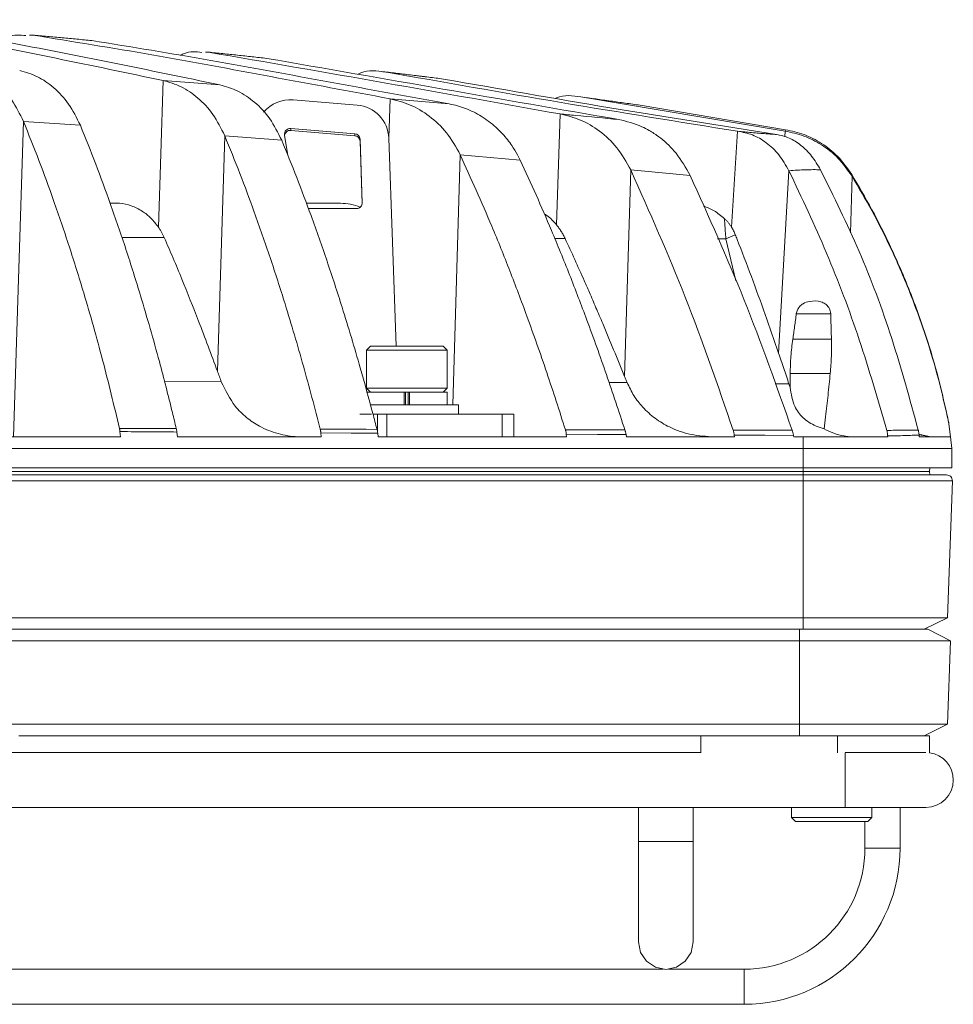
# Model space of a CAD drawing. Units: millimetres. Extents: x 54 to 2148, y 11 to 1376.
# Drawn here: x 762 to 843, y 290 to 376 of the extents above; entities that cross this region are included whole.
import ezdxf

# ---------------------------------------------------------------- set-up
doc = ezdxf.new("R2010")
doc.units = ezdxf.units.MM
doc.header["$LTSCALE"] = 5

msp = doc.modelspace()

# ---------------------------------------------------------------- linework, layer by layer
at = {"color": 7, "linetype": 'Continuous', "lineweight": 15}
for p, q in [((763.291, 374.403), (763.022, 374.388)), ((778.547, 372.929), (778.315, 372.916)), ((778.816, 372.882), (778.316, 372.932)), ((794.201, 371.159), (793.703, 371.215)), ((774.628, 370.459), (774.208, 357.733)), ((779.543, 370.085), (774.628, 370.459)), ((791.481, 368.325), (785.919, 368.786)), ((799.481, 368.431), (794.336, 368.879)), ((810.919, 369.033), (828.662, 366.067)), ((816.064, 368.317), (828.705, 366.192)), ((762.488, 366.912), (761.634, 339.512)), ((762.488, 366.912), (767.431, 366.575)), ((809.11, 367.556), (808.803, 357.922)), ((791.273, 365.843), (785.712, 366.304)), ((785.712, 366.304), (785.712, 366.131)), ((791.273, 365.67), (785.712, 366.131)), ((824.534, 366.06), (824.005, 357.725)), ((828.705, 366.192), (828.662, 366.067)), ((779.977, 365.661), (779.34, 345.218)), ((779.977, 365.661), (784.925, 365.279)), ((785.177, 365.729), (785.46, 363.946)), ((791.273, 365.67), (791.273, 365.843)), ((791.925, 359.851), (791.732, 365.364)), ((791.732, 365.364), (791.732, 365.191)), ((791.922, 359.773), (791.732, 365.191)), ((794.863, 347.395), (794.23, 365.451)), ((800.441, 364.007), (805.634, 363.558)), ((815.253, 362.695), (814.715, 344.763)), ((815.253, 362.695), (820.411, 362.218)), ((828.992, 362.623), (828.099, 346.793)), ((834.474, 362.157), (834.448, 362.308)), ((770.016, 359.822), (770.402, 359.822)), ((787.063, 359.822), (789.824, 359.822)), ((787.246, 359.335), (791.425, 359.335)), ((824.331, 357.069), (823.505, 356.712)), ((832.618, 350.212), (829.634, 350.212)), ((792.648, 347.395), (792.298, 347.045)), ((792.648, 347.395), (798.948, 347.395)), ((799.298, 347.045), (798.948, 347.395)), ((829.326, 347.991), (832.685, 347.991)), ((792.298, 347.045), (792.298, 343.745)), ((799.298, 347.045), (792.298, 347.045)), ((799.298, 343.745), (799.298, 347.045)), ((829.093, 343.814), (829.103, 345.025)), ((832.582, 345.025), (829.103, 345.025)), ((792.298, 343.745), (792.648, 343.395)), ((792.298, 343.745), (799.298, 343.745)), ((798.948, 343.395), (799.298, 343.745)), ((828.993, 344.111), (829.093, 343.814)), ((795.56, 343.395), (792.298, 343.395)), ((795.56, 343.395), (795.56, 342.295)), ((795.56, 343.395), (795.591, 343.395)), ((796.037, 343.395), (795.591, 343.395)), ((795.673, 343.395), (795.673, 342.295)), ((795.923, 343.395), (795.923, 342.295)), ((796.006, 343.395), (796.037, 343.395)), ((796.037, 343.395), (796.037, 342.295)), ((799.298, 343.395), (796.037, 343.395)), ((799.298, 342.295), (799.298, 343.395)), ((795.798, 342.295), (792.626, 342.295)), ((800.298, 342.295), (795.798, 342.295)), ((800.298, 341.495), (800.298, 342.295)), ((792.729, 341.495), (791.709, 341.495)), ((792.856, 341.495), (793.247, 341.495)), ((793.247, 341.495), (794.058, 341.495)), ((794.058, 341.495), (794.058, 339.512)), ((794.058, 341.495), (794.968, 341.495)), ((795.798, 341.495), (794.968, 341.495)), ((796.629, 341.495), (795.798, 341.495)), ((796.629, 341.495), (804.077, 341.495)), ((804.077, 339.512), (804.077, 341.495)), ((804.077, 341.495), (805.077, 341.495)), ((805.077, 339.512), (805.077, 341.495)), ((843.025, 339.512), (842.886, 340.639)), ((770.906, 339.512), (577.691, 339.512)), ((770.906, 339.512), (770.874, 339.972)), ((775.819, 339.937), (775.876, 339.512)), ((788.35, 339.512), (775.876, 339.512)), ((788.35, 339.512), (788.327, 339.857)), ((793.273, 339.827), (793.316, 339.512)), ((809.668, 339.512), (793.316, 339.512)), ((809.668, 339.512), (809.651, 339.737)), ((814.839, 339.71), (814.87, 339.512)), ((824.248, 339.512), (814.87, 339.512)), ((824.248, 339.512), (824.237, 339.664)), ((829.386, 339.639), (829.405, 339.512)), ((830.217, 339.512), (829.405, 339.512)), ((830.217, 339.512), (830.217, 338.512)), ((837.571, 339.512), (830.217, 339.512)), ((837.571, 339.512), (837.568, 339.596)), ((840.29, 339.753), (841.169, 339.539)), ((843.025, 339.512), (840.321, 339.512)), ((843.025, 339.512), (843.147, 338.512)), ((830.217, 338.512), (518.38, 338.512)), ((843.147, 338.512), (830.217, 338.512)), ((830.217, 338.512), (830.217, 336.812)), ((843.147, 338.512), (843.147, 336.812)), ((830.217, 336.812), (518.38, 336.812)), ((518.38, 336.512), (793.737, 336.512)), ((518.38, 336.212), (830.217, 336.212)), ((793.737, 336.512), (797.86, 336.512)), ((797.86, 336.512), (830.217, 336.512)), ((830.217, 336.812), (843.147, 336.812)), ((830.217, 336.812), (830.217, 336.512)), ((830.217, 336.212), (830.217, 336.512)), ((841.217, 336.512), (830.217, 336.512)), ((830.217, 335.694), (830.217, 336.212)), ((830.217, 336.212), (842.689, 336.212)), ((841.228, 336.812), (841.217, 336.512)), ((841.228, 336.212), (841.217, 336.512)), ((830.217, 335.694), (518.38, 335.694)), ((843.189, 335.694), (830.217, 335.694)), ((830.217, 323.809), (830.217, 335.694)), ((842.774, 323.809), (843.189, 335.694)), ((518.38, 323.809), (830.217, 323.809)), ((842.774, 323.809), (830.217, 323.809)), ((830.217, 323.809), (830.217, 322.81)), ((842.774, 323.809), (840.739, 322.81)), ((518.683, 322.81), (829.913, 322.81)), ((829.913, 321.81), (829.913, 322.81)), ((829.913, 322.81), (841.063, 322.81)), ((843.029, 321.81), (841.063, 322.81)), ((829.913, 321.81), (518.683, 321.81)), ((829.913, 314.559), (829.913, 321.81)), ((843.029, 321.81), (829.913, 321.81)), ((842.775, 314.559), (843.029, 321.81)), ((761.402, 314.559), (829.913, 314.559)), ((829.913, 314.559), (842.775, 314.559)), ((829.913, 314.559), (829.913, 313.56)), ((842.775, 314.559), (840.74, 313.56)), ((821.35, 313.56), (762.095, 313.56)), ((821.35, 313.56), (833.201, 313.56)), ((821.35, 313.56), (821.35, 312.064)), ((833.201, 313.56), (841.201, 313.56)), ((841.201, 313.56), (841.201, 312.073)), ((821.35, 312.093), (527.247, 312.093)), ((840.891, 312.093), (833.891, 312.093)), ((514.706, 307.331), (833.891, 307.331)), ((815.917, 307.331), (815.917, 304.386)), ((820.68, 304.386), (820.68, 307.331)), ((829.203, 307.331), (829.203, 306.462)), ((833.891, 307.331), (840.891, 307.331)), ((836.203, 306.462), (836.203, 307.331)), ((838.643, 303.783), (838.643, 307.331)), ((829.203, 306.462), (829.553, 306.112)), ((829.203, 306.462), (836.203, 306.462)), ((835.853, 306.112), (829.553, 306.112)), ((830.971, 306.112), (830.968, 306.11)), ((834.439, 306.11), (834.436, 306.112)), ((835.595, 306.112), (835.595, 303.783)), ((835.853, 306.112), (836.203, 306.462)), ((815.917, 304.386), (815.917, 295.655)), ((820.68, 295.655), (820.68, 304.386)), ((818.055, 293.286), (746.542, 293.286)), ((825.098, 293.286), (818.542, 293.286)), ((523.498, 290.238), (825.098, 290.238))]:
    msp.add_line(p, q, dxfattribs=at)
at = {"color": 8, "linetype": 'Continuous', "lineweight": 15}
for p, q in [((794.336, 368.879), (794.229, 365.477)), ((828.662, 366.067), (828.647, 365.565)), ((800.441, 364.007), (799.797, 342.295)), ((834.474, 362.157), (834.326, 357.226)), ((791.925, 359.816), (791.925, 359.851)), ((774.718, 356.816), (771.042, 356.824)), ((809.545, 356.741), (808.645, 356.743)), ((823.505, 356.712), (822.798, 356.713)), ((824.385, 353.055), (823.506, 356.712)), ((774.738, 344.315), (779.679, 344.304)), ((813.366, 344.229), (814.938, 344.225)), ((793.247, 339.984), (793.247, 341.495)), ((841.169, 339.539), (840.296, 339.706)), ((833.201, 313.56), (833.201, 312.064)), ((833.891, 312.069), (833.891, 309.712)), ((833.891, 309.712), (833.891, 307.331)), ((820.68, 304.386), (815.917, 304.386)), ((835.595, 303.783), (837.119, 303.783)), ((837.119, 303.783), (838.643, 303.783)), ((825.098, 293.286), (825.098, 291.762)), ((825.098, 291.762), (825.098, 290.238))]:
    msp.add_line(p, q, dxfattribs=at)
at = {"color": 7, "linetype": 'Continuous', "lineweight": 15, "flags": 128}
for points in [[(788.275, 340.183), (789.275, 340.18), (790.275, 340.177), (791.275, 340.174), (792.275, 340.171), (793.206, 340.168)], [(793.273, 339.827), (793.267, 339.828), (790.963, 339.841), (788.333, 339.857), (788.327, 339.857)], [(809.576, 340.125), (810.576, 340.123), (811.576, 340.12), (812.576, 340.118), (813.576, 340.116), (814.744, 340.114)], [(814.839, 339.71), (814.832, 339.71), (812.354, 339.723), (809.659, 339.737), (809.651, 339.737)], [(824.151, 340.097), (825.151, 340.096), (826.151, 340.094), (827.151, 340.093), (828.151, 340.091), (829.275, 340.089)], [(829.386, 339.639), (829.377, 339.639), (826.909, 339.651), (824.247, 339.663), (824.237, 339.664)], [(840.321, 339.512), (840.316, 339.553), (840.311, 339.594), (840.306, 339.635), (840.301, 339.676)], [(820.68, 295.655), (820.498, 294.743), (819.982, 293.971), (819.21, 293.455), (818.298, 293.273), (817.387, 293.455), (816.615, 293.971), (816.099, 294.743), (815.917, 295.655), (815.917, 295.655)]]:
    msp.add_lwpolyline(points, dxfattribs=at)
at = {"color": 7, "linetype": 'Continuous', "lineweight": 15}
for centre, radius, start, end in [((785.669, 365.792), 3.004, 85.22788, 140.46232), ((791.238, 365.341), 2.994, 2.10265, 85.36278), ((785.67, 365.807), 0.499, 85.1266, 188.90273), ((785.67, 365.633), 0.499, 85.15437, 169.91364), ((791.233, 365.346), 0.499, 2.10265, 85.36278), ((791.233, 365.173), 0.499, 2.10265, 85.36278), ((791.426, 359.834), 0.499, 269.88585, 1.89582), ((842.689, 335.712), 0.5, 358, 90), ((840.891, 309.712), 2.381, 0, 82.51979), ((840.891, 309.712), 2.381, 270, 0), ((825.098, 303.783), 10.497, 270, 0), ((825.098, 303.783), 13.545, 270, 0)]:
    msp.add_arc(centre, radius, start, end, dxfattribs=at)
for points, knots in [([(746.716, 375.744), (749.823, 375.246), (756.04, 374.249), (765.339, 372.408), (771.532, 371.108), (774.628, 370.459)], [0, 0, 0, 0, 0.333299, 0.666623, 1, 1, 1, 1]), ([(751.619, 375.376), (754.728, 374.869), (760.945, 373.856), (770.247, 372.01), (776.444, 370.727), (779.543, 370.085)], [0, 0, 0, 0, 0.333284, 0.666616, 1, 1, 1, 1]), ([(762.7, 374.369), (762.191, 374.407), (761.407, 374.465), (760.671, 374.041), (760.412, 373.891)], [0, 0, 0, 0, 0.647745, 1, 1, 1, 1]), ([(763.291, 374.403), (766.745, 373.849), (773.653, 372.739), (783.994, 370.796), (790.889, 369.518), (794.336, 368.879)], [0, 0, 0, 0, 0.333316, 0.666654, 1, 1, 1, 1]), ([(768.42, 373.933), (767.992, 373.973), (767.138, 374.054), (765.855, 374.172), (764.573, 374.289), (763.718, 374.365), (763.291, 374.403)], [0, 0, 0, 0, 0.249999, 0.499998, 0.749999, 1, 1, 1, 1]), ([(768.42, 373.933), (771.875, 373.371), (778.785, 372.246), (789.131, 370.306), (796.031, 369.056), (799.481, 368.431)], [0, 0, 0, 0, 0.333312, 0.666656, 1, 1, 1, 1]), ([(777.992, 372.898), (777.476, 372.958), (776.84, 373.032), (776.244, 372.707), (776.132, 372.646)], [0, 0, 0, 0, 0.812291, 1, 1, 1, 1]), ([(778.547, 372.929), (783.642, 372.046), (793.831, 370.281), (804.017, 368.464), (809.11, 367.556)], [0, 0, 0, 0, 0.499997, 1, 1, 1, 1]), ([(783.627, 372.386), (783.204, 372.432), (782.358, 372.525), (781.088, 372.661), (779.817, 372.796), (778.97, 372.884), (778.547, 372.929)], [0, 0, 0, 0, 0.249999, 0.499998, 0.749999, 1, 1, 1, 1]), ([(783.627, 372.386), (788.724, 371.497), (798.919, 369.717), (809.114, 367.955), (814.212, 367.074)], [0, 0, 0, 0, 0.5000016, 1, 1, 1, 1]), ([(762.488, 366.912), (762.171, 367.553), (761.536, 368.837), (760.225, 370.204), (758.789, 371.201), (757.761, 371.508), (757.245, 371.662)], [0, 0, 0, 0, 0.249368, 0.499451, 0.749042, 1, 1, 1, 1]), ([(767.431, 366.575), (767.112, 367.219), (766.474, 368.509), (765.156, 369.88), (763.712, 370.88), (762.679, 371.187), (762.161, 371.341)], [0, 0, 0, 0, 0.249369, 0.499452, 0.749044, 1, 1, 1, 1]), ([(793.896, 371.212), (793.191, 371.311), (792.403, 371.423), (791.646, 371.043), (791.566, 371.003)], [0, 0, 0, 0, 0.894694, 1, 1, 1, 1]), ([(793.896, 371.212), (798.999, 370.311), (809.205, 368.511), (819.425, 366.877), (824.534, 366.06)], [0, 0, 0, 0, 0.5000074, 1, 1, 1, 1]), ([(798.968, 370.593), (798.546, 370.645), (797.7, 370.75), (796.432, 370.906), (795.164, 371.06), (794.319, 371.161), (793.896, 371.212)], [0, 0, 0, 0, 0.249999, 0.499998, 0.749999, 1, 1, 1, 1]), ([(779.977, 365.661), (779.653, 366.312), (779.003, 367.614), (777.665, 368.996), (776.201, 370.002), (775.154, 370.306), (774.628, 370.459)], [0, 0, 0, 0, 0.249372, 0.499456, 0.749049, 1, 1, 1, 1]), ([(797.422, 370.784), (797.289, 370.802), (797.021, 370.838), (796.752, 370.868), (796.616, 370.883)], [0, 0, 0, 0, 0.496861, 1, 1, 1, 1]), ([(798.968, 370.593), (803.788, 369.744), (813.426, 368.046), (823.079, 366.535), (827.905, 365.78)], [0, 0, 0, 0, 0.5000127, 1, 1, 1, 1]), ([(784.925, 365.279), (784.598, 365.932), (783.943, 367.239), (782.597, 368.625), (781.124, 369.632), (780.071, 369.934), (779.543, 370.085)], [0, 0, 0, 0, 0.249374, 0.499457, 0.749051, 1, 1, 1, 1]), ([(800.441, 364.007), (800.062, 364.678), (799.302, 366.023), (797.77, 367.418), (796.109, 368.428), (794.929, 368.728), (794.336, 368.879)], [0, 0, 0, 0, 0.249013, 0.499335, 0.748506, 1, 1, 1, 1]), ([(810.919, 369.033), (810.201, 369.147), (809.445, 369.267), (808.731, 368.929), (808.695, 368.911)], [0, 0, 0, 0, 0.949368, 1, 1, 1, 1]), ([(816.064, 368.317), (815.635, 368.378), (814.778, 368.499), (813.492, 368.679), (812.205, 368.857), (811.348, 368.974), (810.919, 369.033)], [0, 0, 0, 0, 0.249999, 0.499998, 0.749999, 1, 1, 1, 1]), ([(805.634, 363.558), (805.559, 363.712), (805.342, 364.152), (804.854, 364.941), (804.043, 365.962), (803.131, 366.782), (802.27, 367.37), (801.597, 367.742), (800.906, 368.045), (800.2, 368.282), (799.721, 368.381), (799.481, 368.431)], [0, 0, 0, 0, 0.054236, 0.155115, 0.302857, 0.499494, 0.59907, 0.698649, 0.798742, 0.899375, 1, 1, 1, 1]), ([(762.488, 366.912), (762.941, 365.783), (763.848, 363.523), (765.171, 359.904), (766.475, 356.073), (767.91, 351.465), (769.398, 346.208), (770.354, 342.239), (770.832, 340.253)], [0, 0, 0, 0, 0.134275, 0.268687, 0.420142, 0.571773, 0.785672, 1, 1, 1, 1]), ([(815.253, 362.695), (814.87, 363.37), (814.101, 364.724), (812.56, 366.122), (810.89, 367.127), (809.705, 367.413), (809.11, 367.556)], [0, 0, 0, 0, 0.249018, 0.499332, 0.748499, 1, 1, 1, 1]), ([(814.212, 367.074), (812.956, 367.194), (811.256, 367.356), (809.555, 367.515), (809.11, 367.556)], [0, 0, 0, 0, 0.738368, 1, 1, 1, 1]), ([(820.411, 362.218), (820.024, 362.896), (819.293, 364.174), (818.271, 365.122), (817.737, 365.534), (817.674, 365.581), (817.667, 365.586), (817.667, 365.586), (817.667, 365.586), (817.667, 365.586), (817.667, 365.586), (817.667, 365.586), (817.666, 365.587), (817.666, 365.587), (817.665, 365.588), (817.663, 365.589), (817.659, 365.592), (817.652, 365.597), (817.637, 365.608), (817.608, 365.63), (817.549, 365.673), (817.431, 365.757), (817.193, 365.918), (816.782, 366.171), (815.787, 366.697), (814.89, 366.912), (814.212, 367.074)], [0, 0, 0, 0, 0.248941, 0.4699909, 0.4957266, 0.4993205, 0.4993215, 0.4993224, 0.4993243, 0.4993282, 0.4993358, 0.499351, 0.4993815, 0.4994424, 0.4995644, 0.4998082, 0.5002958, 0.5012711, 0.5032214, 0.5071215, 0.5149193, 0.5305068, 0.5616565, 0.6239156, 0.7157575, 1, 1, 1, 1]), ([(767.431, 366.575), (767.881, 365.456), (768.781, 363.218), (770.103, 359.622), (771.408, 355.806), (772.845, 351.241), (774.191, 346.513), (775.185, 342.647), (775.653, 340.695), (775.765, 340.231)], [0, 0, 0, 0, 0.1344637, 0.2690586, 0.4220333, 0.5751777, 0.7873921, 0.9494264, 1, 1, 1, 1]), ([(828.992, 362.623), (828.712, 363.107), (828.151, 364.077), (827.047, 365.116), (825.827, 365.809), (824.966, 365.976), (824.534, 366.06)], [0, 0, 0, 0, 0.249226, 0.499302, 0.749042, 1, 1, 1, 1]), ([(827.905, 365.78), (827.773, 365.788), (827.506, 365.803), (826.997, 365.84), (826.407, 365.886), (825.783, 365.939), (825.147, 365.997), (824.741, 366.039), (824.534, 366.06)], [0, 0, 0, 0, 0.168955, 0.342084, 0.517872, 0.699527, 0.846649, 1, 1, 1, 1]), ([(834.474, 362.157), (834.082, 362.707), (833.296, 363.81), (831.836, 364.921), (830.287, 365.716), (829.205, 365.949), (828.662, 366.067)], [0, 0, 0, 0, 0.24962, 0.50013, 0.748991, 1, 1, 1, 1]), ([(834.448, 362.308), (834.061, 362.853), (833.284, 363.943), (831.841, 365.046), (830.311, 365.837), (829.242, 366.073), (828.705, 366.192)], [0, 0, 0, 0, 0.249646, 0.500166, 0.74902, 1, 1, 1, 1]), ([(779.977, 365.661), (780.419, 364.571), (781.303, 362.391), (782.619, 358.862), (783.934, 355.09), (785.368, 350.638), (786.839, 345.681), (787.796, 342.017), (788.275, 340.183)], [0, 0, 0, 0, 0.1350277, 0.2701723, 0.4274933, 0.5849703, 0.7923409, 1, 1, 1, 1]), ([(784.925, 365.279), (785.364, 364.201), (786.242, 362.045), (787.556, 358.545), (788.876, 354.791), (790.311, 350.389), (791.634, 345.97), (792.616, 342.417), (793.086, 340.626), (793.206, 340.168)], [0, 0, 0, 0, 0.135302, 0.270716, 0.429945, 0.589325, 0.794533, 0.947465, 1, 1, 1, 1]), ([(831.733, 362.714), (831.487, 363.126), (830.994, 363.952), (830.055, 364.87), (829.019, 365.53), (828.278, 365.696), (827.905, 365.78)], [0, 0, 0, 0, 0.249431, 0.499648, 0.74861, 1, 1, 1, 1]), ([(800.441, 364.007), (801.37, 361.956), (802.864, 358.654), (804.752, 353.944), (806.35, 349.71), (807.972, 345.111), (809.041, 341.787), (809.576, 340.125)], [0, 0, 0, 0, 0.269157, 0.43334, 0.597657, 0.798739, 1, 1, 1, 1]), ([(805.634, 363.558), (806.101, 362.552), (807.034, 360.54), (808.468, 357.217), (809.946, 353.597), (811.542, 349.421), (813.153, 344.933), (814.214, 341.721), (814.744, 340.114)], [0, 0, 0, 0, 0.1349633, 0.2700165, 0.4366531, 0.6034192, 0.8016335, 1, 1, 1, 1]), ([(815.253, 362.695), (816.878, 359.05), (820.129, 351.758), (822.81, 343.984), (824.151, 340.097)], [0, 0, 0, 0, 0.499949, 1, 1, 1, 1]), ([(828.992, 362.623), (829.239, 362.642), (829.733, 362.68), (830.436, 362.71), (831.113, 362.725), (831.526, 362.718), (831.733, 362.714)], [0, 0, 0, 0, 0.242964, 0.487261, 0.74288, 1, 1, 1, 1]), ([(828.992, 362.623), (830.109, 360.266), (832.344, 355.552), (835.191, 348), (836.728, 342.72), (837.497, 340.081)], [0, 0, 0, 0, 0.33331, 0.6666907, 1, 1, 1, 1]), ([(831.733, 362.714), (832.885, 360.382), (835.187, 355.717), (838.035, 348.127), (839.493, 342.78), (840.221, 340.107)], [0, 0, 0, 0, 0.333321, 0.6666762, 1, 1, 1, 1]), ([(820.411, 362.218), (822.022, 358.645), (825.243, 351.498), (827.931, 343.893), (829.275, 340.089)], [0, 0, 0, 0, 0.499948, 1, 1, 1, 1]), ([(834.448, 362.308), (835.042, 361.298), (836.23, 359.274), (837.915, 355.906), (839.512, 352.233), (840.89, 348.403), (842.023, 344.604), (842.577, 342.103), (842.854, 340.848)], [0, 0, 0, 0, 0.159822, 0.320249, 0.501042, 0.682934, 0.841014, 1, 1, 1, 1]), ([(834.474, 362.157), (835.061, 361.156), (836.238, 359.149), (837.911, 355.808), (839.501, 352.159), (840.881, 348.343), (842.02, 344.554), (842.579, 342.054), (842.86, 340.8)], [0, 0, 0, 0, 0.1590254, 0.3186379, 0.4994704, 0.6813796, 0.84024, 1, 1, 1, 1]), ([(774.208, 357.733), (774.001, 358.002), (773.579, 358.548), (772.78, 359.168), (771.857, 359.619), (771.034, 359.803), (770.542, 359.818), (770.402, 359.822)], [0, 0, 0, 0, 0.198882, 0.4041, 0.648465, 0.899883, 1, 1, 1, 1]), ([(791.783, 359.431), (791.702, 359.469), (791.352, 359.638), (790.693, 359.773), (790.115, 359.805), (789.824, 359.822)], [0, 0, 0, 0, 0.129188, 0.561744, 1, 1, 1, 1]), ([(823.372, 358.483), (823.084, 358.726), (822.521, 359.2), (821.879, 359.44), (821.566, 359.556)], [0, 0, 0, 0, 0.51262, 1, 1, 1, 1]), ([(808.803, 357.922), (808.536, 358.228), (808.204, 358.608), (807.813, 358.836), (807.737, 358.88)], [0, 0, 0, 0, 0.806278, 1, 1, 1, 1]), ([(823.372, 358.483), (823.389, 358.326), (823.441, 357.821), (823.479, 357.165), (823.505, 356.712)], [0, 0, 0, 0, 0.309454, 1, 1, 1, 1]), ([(824.005, 357.725), (823.959, 357.797), (823.866, 357.941), (823.713, 358.137), (823.549, 358.321), (823.431, 358.429), (823.372, 358.483)], [0, 0, 0, 0, 0.24702, 0.49523, 0.747025, 1, 1, 1, 1]), ([(774.718, 356.816), (774.68, 356.897), (774.605, 357.061), (774.481, 357.295), (774.349, 357.521), (774.255, 357.662), (774.208, 357.733)], [0, 0, 0, 0, 0.248303, 0.497312, 0.748344, 1, 1, 1, 1]), ([(809.545, 356.741), (809.493, 356.849), (809.387, 357.065), (809.207, 357.368), (809.014, 357.656), (808.874, 357.833), (808.803, 357.922)], [0, 0, 0, 0, 0.247099, 0.495428, 0.747201, 1, 1, 1, 1]), ([(824.331, 357.069), (824.307, 357.126), (824.26, 357.242), (824.181, 357.409), (824.097, 357.571), (824.036, 357.674), (824.005, 357.725)], [0, 0, 0, 0, 0.248565, 0.497692, 0.748554, 1, 1, 1, 1]), ([(779.34, 345.218), (779.069, 345.945), (778.527, 347.398), (777.513, 350.081), (776.502, 352.626), (775.496, 355.036), (774.977, 356.222), (774.718, 356.816)], [0, 0, 0, 0, 0.182989, 0.366029, 0.682812, 0.84138, 1, 1, 1, 1]), ([(814.715, 344.763), (814.398, 345.532), (813.764, 347.07), (812.938, 349.059), (812.233, 350.721), (811.698, 351.963), (811.085, 353.36), (810.386, 354.925), (809.826, 356.135), (809.545, 356.741)], [0, 0, 0, 0, 0.1886424, 0.3773181, 0.491849, 0.6028437, 0.6885414, 0.8442544, 1, 1, 1, 1]), ([(828.099, 346.793), (827.708, 347.915), (826.928, 350.157), (825.732, 353.444), (824.858, 355.734), (824.385, 356.933), (824.331, 357.069)], [0, 0, 0, 0, 0.319766, 0.639513, 0.959254, 1, 1, 1, 1]), ([(829.634, 350.212), (829.661, 350.326), (829.713, 350.553), (829.923, 350.862), (830.276, 351.147), (830.918, 351.345), (831.586, 351.326), (832.152, 351.089), (832.436, 350.819), (832.589, 350.5), (832.609, 350.301), (832.618, 350.212)], [0, 0, 0, 0, 0.0720155, 0.1437072, 0.2408281, 0.392707, 0.6589838, 0.7659838, 0.8739876, 0.9439026, 1, 1, 1, 1]), ([(829.326, 347.991), (829.352, 348.177), (829.403, 348.547), (829.48, 349.102), (829.557, 349.657), (829.609, 350.027), (829.634, 350.212)], [0, 0, 0, 0, 0.25, 0.5, 0.75, 1, 1, 1, 1]), ([(832.618, 350.212), (832.624, 350.027), (832.635, 349.657), (832.652, 349.102), (832.669, 348.547), (832.68, 348.177), (832.685, 347.991)], [0, 0, 0, 0, 0.25, 0.5, 0.75, 1, 1, 1, 1]), ([(829.103, 345.025), (829.108, 345.272), (829.118, 345.764), (829.164, 346.506), (829.23, 347.249), (829.294, 347.744), (829.326, 347.991)], [0, 0, 0, 0, 0.248915, 0.498278, 0.748933, 1, 1, 1, 1]), ([(832.685, 347.991), (832.69, 347.746), (832.7, 347.255), (832.685, 346.514), (832.65, 345.77), (832.605, 345.274), (832.582, 345.025)], [0, 0, 0, 0, 0.248956, 0.498317, 0.748935, 1, 1, 1, 1]), ([(828.993, 344.111), (828.921, 344.336), (828.777, 344.786), (828.555, 345.458), (828.329, 346.128), (828.176, 346.571), (828.099, 346.793)], [0, 0, 0, 0, 0.249953, 0.499926, 0.749954, 1, 1, 1, 1]), ([(779.679, 344.304), (779.651, 344.38), (779.595, 344.533), (779.51, 344.761), (779.425, 344.99), (779.368, 345.142), (779.34, 345.218)], [0, 0, 0, 0, 0.249997, 0.499995, 0.749997, 1, 1, 1, 1]), ([(814.938, 344.225), (814.92, 344.27), (814.883, 344.36), (814.827, 344.494), (814.771, 344.629), (814.734, 344.718), (814.715, 344.763)], [0, 0, 0, 0, 0.249999, 0.499999, 0.749999, 1, 1, 1, 1]), ([(832.582, 345.025), (832.518, 344.398), (832.388, 343.144), (832.209, 341.538), (832.091, 340.56), (832.048, 340.209)], [0, 0, 0, 0, 0.3903772, 0.7807909, 1, 1, 1, 1]), ([(779.679, 344.304), (780.046, 343.549), (780.644, 342.319), (781.863, 341.16), (783.102, 340.322), (784.593, 339.737), (785.886, 339.526), (786.619, 339.514), (786.775, 339.512)], [0, 0, 0, 0, 0.237295, 0.386771, 0.53647, 0.740622, 0.945004, 1, 1, 1, 1]), ([(814.938, 344.225), (815.122, 343.839), (815.497, 343.053), (816.325, 342.006), (817.362, 341.074), (818.773, 340.238), (820.495, 339.632), (821.825, 339.552), (822.5, 339.512)], [0, 0, 0, 0, 0.117577, 0.239352, 0.392283, 0.549533, 0.771409, 1, 1, 1, 1]), ([(829.093, 343.814), (829.189, 343.243), (829.357, 342.243), (830.15, 341.129), (831.107, 340.515), (831.812, 340.286), (832.048, 340.209)], [0, 0, 0, 0, 0.345682, 0.605878, 0.867756, 1, 1, 1, 1]), ([(842.86, 340.8), (842.859, 340.804), (842.859, 340.811), (842.857, 340.823), (842.856, 340.835), (842.855, 340.844), (842.854, 340.848)], [0, 0, 0, 0, 0.223872, 0.447743, 0.723872, 1, 1, 1, 1]), ([(842.854, 340.848), (842.857, 340.836), (842.862, 340.81), (842.869, 340.771), (842.875, 340.732), (842.878, 340.705), (842.88, 340.692)], [0, 0, 0, 0, 0.249318, 0.498902, 0.749309, 1, 1, 1, 1]), ([(842.886, 340.639), (842.885, 340.653), (842.881, 340.68), (842.875, 340.72), (842.868, 340.76), (842.862, 340.787), (842.86, 340.8)], [0, 0, 0, 0, 0.249611, 0.499379, 0.749613, 1, 1, 1, 1]), ([(842.88, 340.692), (842.88, 340.692), (842.881, 340.683), (842.883, 340.666), (842.885, 340.647), (842.886, 340.639), (842.886, 340.639)], [0, 0, 0, 0, 0.000435, 0.546992, 0.999665, 1, 1, 1, 1]), ([(770.874, 339.972), (770.872, 339.996), (770.869, 340.043), (770.859, 340.114), (770.847, 340.184), (770.837, 340.23), (770.832, 340.253)], [0, 0, 0, 0, 0.248302, 0.49729, 0.748314, 1, 1, 1, 1]), ([(770.832, 340.253), (771.166, 340.251), (771.832, 340.248), (772.832, 340.244), (773.832, 340.239), (774.81, 340.235), (775.454, 340.232), (775.765, 340.231)], [0, 0, 0, 0, 0.202745, 0.405491, 0.608236, 0.810982, 1, 1, 1, 1]), ([(775.819, 339.937), (775.817, 339.937), (775.035, 339.943), (773.388, 339.954), (771.741, 339.966), (770.876, 339.972), (770.874, 339.972)], [0, 0, 0, 0, 0.000883, 0.474949, 0.99898, 1, 1, 1, 1]), ([(775.765, 340.231), (775.77, 340.207), (775.781, 340.159), (775.795, 340.086), (775.808, 340.012), (775.815, 339.962), (775.819, 339.937)], [0, 0, 0, 0, 0.248836, 0.498124, 0.748818, 1, 1, 1, 1]), ([(788.327, 339.857), (788.324, 339.885), (788.32, 339.94), (788.308, 340.022), (788.294, 340.104), (788.281, 340.157), (788.275, 340.183)], [0, 0, 0, 0, 0.247752, 0.49641, 0.747768, 1, 1, 1, 1]), ([(793.206, 340.168), (793.213, 340.14), (793.227, 340.085), (793.244, 340.001), (793.26, 339.915), (793.269, 339.857), (793.273, 339.827)], [0, 0, 0, 0, 0.248422, 0.497451, 0.748391, 1, 1, 1, 1]), ([(809.651, 339.737), (809.648, 339.77), (809.642, 339.836), (809.626, 339.934), (809.604, 340.031), (809.586, 340.093), (809.576, 340.125)], [0, 0, 0, 0, 0.246587, 0.494554, 0.746623, 1, 1, 1, 1]), ([(814.744, 340.114), (814.754, 340.082), (814.774, 340.018), (814.8, 339.918), (814.822, 339.815), (814.834, 339.745), (814.839, 339.71)], [0, 0, 0, 0, 0.247618, 0.496133, 0.747544, 1, 1, 1, 1]), ([(824.237, 339.664), (824.234, 339.7), (824.227, 339.774), (824.209, 339.884), (824.184, 339.992), (824.162, 340.062), (824.151, 340.097)], [0, 0, 0, 0, 0.245864, 0.493399, 0.745909, 1, 1, 1, 1]), ([(829.275, 340.089), (829.287, 340.054), (829.31, 339.983), (829.34, 339.872), (829.366, 339.757), (829.379, 339.678), (829.386, 339.639)], [0, 0, 0, 0, 0.2470608, 0.495216, 0.7469535, 1, 1, 1, 1]), ([(832.048, 340.209), (832.324, 340.072), (832.881, 339.797), (833.635, 339.609), (834.261, 339.523), (834.584, 339.516), (834.746, 339.512)], [0, 0, 0, 0, 0.32586, 0.65753, 0.828358, 1, 1, 1, 1]), ([(837.497, 340.081), (837.747, 340.082), (838.248, 340.084), (838.95, 340.091), (839.617, 340.097), (840.02, 340.104), (840.221, 340.107)], [0, 0, 0, 0, 0.246603, 0.494525, 0.746555, 1, 1, 1, 1]), ([(837.568, 339.596), (837.566, 339.637), (837.562, 339.719), (837.547, 339.841), (837.527, 339.962), (837.507, 340.041), (837.497, 340.081)], [0, 0, 0, 0, 0.247184, 0.495466, 0.747152, 1, 1, 1, 1]), ([(840.301, 339.676), (840.298, 339.676), (839.916, 339.656), (839.07, 339.626), (838.095, 339.604), (837.572, 339.596), (837.568, 339.596)], [0, 0, 0, 0, 0.003639, 0.494204, 0.995768, 1, 1, 1, 1]), ([(840.221, 340.107), (840.23, 340.073), (840.246, 340.003), (840.267, 339.896), (840.286, 339.787), (840.296, 339.713), (840.301, 339.676)], [0, 0, 0, 0, 0.247738, 0.496358, 0.747712, 1, 1, 1, 1])]:
    msp.add_open_spline(points, degree=3, knots=knots, dxfattribs=at)
at = {"color": 8, "linetype": 'Continuous', "lineweight": 15}
msp.add_open_spline([(827.785, 344.13), (827.848, 344.128), (828.148, 344.12), (828.551, 344.115), (828.885, 344.112), (828.993, 344.111)], degree=3, knots=[0, 0, 0, 0, 0.151191, 0.72756, 1, 1, 1, 1], dxfattribs=at)

doc.saveas('drawing.dxf')
